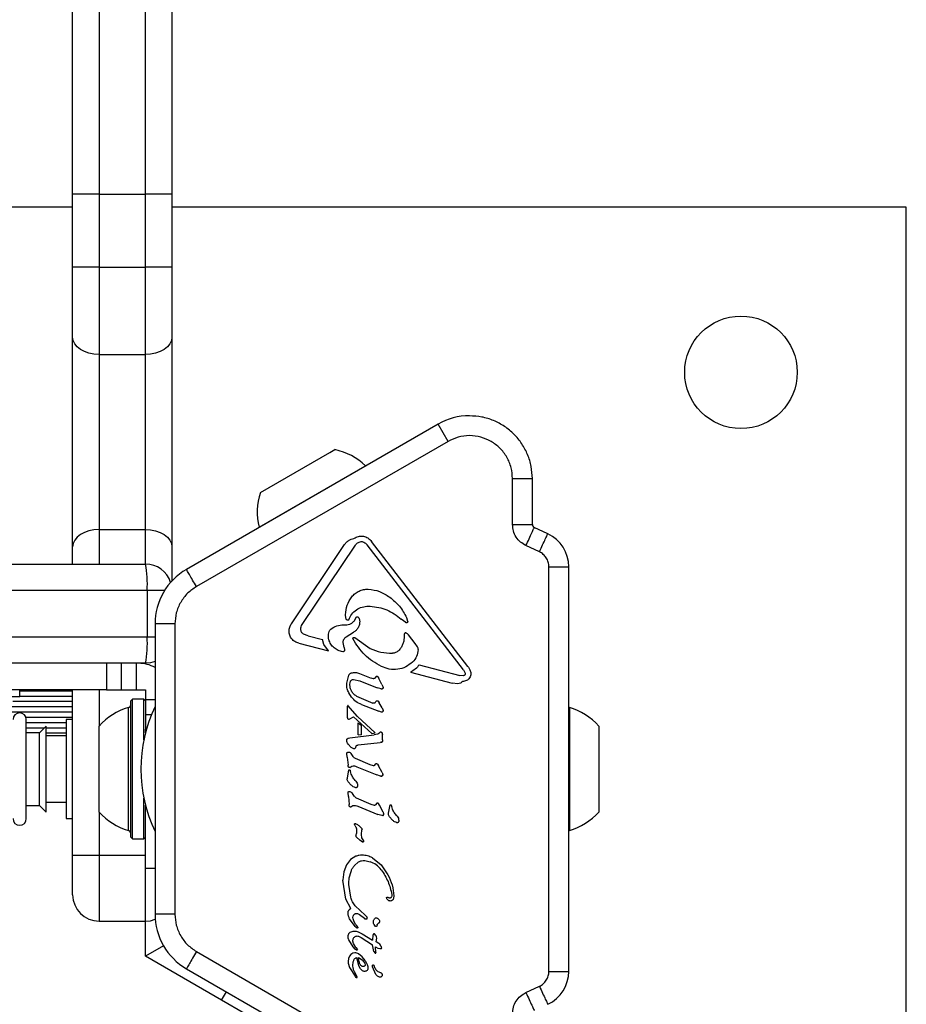
# Model space of a CAD drawing. Units: millimetres. Extents: x -4975 to 5105, y -4129 to 3936.
# Drawn here: x 3277 to 3411, y 586 to 735 of the extents above; entities that cross this region are included whole.
import ezdxf

# ---------------------------------------------------------------- set-up
doc = ezdxf.new("R2010")
doc.units = ezdxf.units.MM
doc.header["$LTSCALE"] = 1000
doc.layers.add('1 EQUIPMENT', color=7, linetype='Continuous', lineweight=18)

# ---------------------------------------------------------------- blocks, each defined once
blk = doc.blocks.new('EQ 18-3001 BLOCK')
at = {"layer": '1 EQUIPMENT', "color": 7, "linetype": 'Continuous', "lineweight": 25}
for p, q in [((3289.35, 1798.29), (3289.35, 708.67)), ((3296.35, 708.67), (3296.35, 1798.29)), ((3285.35, 708.67), (3285.35, 1794.3)), ((3300.34, 1794.3), (3300.34, 708.67)), ((3285.35, 697.67), (3285.35, 708.67)), ((3289.35, 708.67), (3285.35, 708.67)), ((3289.35, 708.67), (3289.35, 697.67)), ((3289.35, 708.67), (3296.35, 708.67)), ((3296.35, 697.67), (3296.35, 708.67)), ((3300.34, 708.67), (3296.35, 708.67)), ((3300.34, 708.67), (3300.34, 697.67)), ((3285.35, 706.75), (3241.39, 706.75)), ((3411.31, 706.75), (3300.34, 706.75)), ((3411.31, 536.82), (3411.31, 706.75)), ((3289.35, 697.67), (3285.35, 697.67)), ((3285.35, 687.09), (3285.35, 697.67)), ((3289.35, 697.67), (3296.35, 697.67)), ((3289.35, 697.67), (3289.35, 684.45)), ((3296.35, 684.45), (3296.35, 697.67)), ((3300.34, 697.67), (3296.35, 697.67)), ((3300.34, 697.67), (3300.34, 687.09)), ((3285.35, 655.36), (3285.35, 687.09)), ((3300.34, 687.09), (3300.34, 655.36)), ((3289.35, 684.45), (3296.35, 684.45)), ((3289.35, 684.45), (3289.35, 658)), ((3296.35, 658), (3296.35, 684.45)), ((3340.57, 673.91), (3302.56, 651.96)), ((3342.07, 671.31), (3340.57, 673.91)), ((3342.07, 671.31), (3304.06, 649.36)), ((3324.23, 669.64), (3324.98, 670.08)), ((3313.73, 663.58), (3324.23, 669.64)), ((3313.52, 658.34), (3328.55, 667.01)), ((3328.55, 667.01), (3329.63, 667.63)), ((3329.66, 667.61), (3329.63, 667.63)), ((3351.82, 658.75), (3351.82, 665.69)), ((3354.82, 658.75), (3354.82, 665.69)), ((3289.35, 658), (3296.35, 658)), ((3289.35, 658), (3289.35, 652.77)), ((3296.35, 652.77), (3296.35, 658)), ((3313.52, 658.34), (3313.53, 658.3)), ((3357.14, 657.35), (3355.11, 658.29)), ((3285.35, 652.77), (3285.35, 655.36)), ((3300.34, 655.36), (3300.34, 650.2)), ((3318.42, 643.76), (3326.45, 655.74)), ((3320.04, 643.65), (3328.07, 655.63)), ((3328.41, 655.98), (3328.8, 656.15)), ((3344.4, 636.78), (3329.84, 655.69)), ((3345.07, 637.3), (3330.51, 656.21)), ((3355.87, 654.63), (3353.84, 655.58)), ((3252.1, 652.77), (3296.35, 652.77)), ((3357.32, 591.21), (3357.32, 652.36)), ((3360.32, 591.21), (3360.32, 652.36)), ((3296.6, 648.78), (3255.19, 648.78)), ((3296.6, 648.78), (3296.6, 641.78)), ((3299.26, 648.78), (3296.6, 648.78)), ((3330.04, 646.42), (3330.3, 646.41)), ((3326.59, 645.02), (3326.59, 645.12)), ((3326.67, 644.47), (3326.59, 645.02)), ((3327.95, 644.23), (3328.17, 644.69)), ((3335.81, 644.69), (3335.97, 644.13)), ((3297.81, 643.74), (3297.81, 599.84)), ((3300.81, 643.74), (3300.81, 599.84)), ((3326.97, 644.28), (3326.97, 644.28)), ((3326.98, 644.28), (3326.97, 644.28)), ((3328.73, 644.14), (3328.73, 644.12)), ((3335.69, 643.92), (3335.01, 644.45)), ((3335.97, 644.13), (3335.98, 644.07)), ((3255.19, 641.78), (3296.6, 641.78)), ((3296.6, 641.78), (3297.81, 641.78)), ((3319.82, 642.86), (3319.82, 642.93)), ((3320.92, 641.94), (3320.23, 642.2)), ((3320.92, 641.94), (3323.12, 641.36)), ((3326.67, 641.77), (3327.78, 642.46)), ((3327.98, 641.66), (3330.3, 640.03)), ((3335.47, 642.19), (3335.44, 641.68)), ((3337.1, 640.77), (3336.1, 642.06)), ((3319.53, 640.82), (3324.02, 639.65)), ((3323.32, 640.62), (3323.12, 641.36)), ((3324.02, 639.65), (3323.32, 640.62)), ((3326.24, 640.93), (3326.24, 640.99)), ((3326.36, 640.15), (3326.24, 640.93)), ((3326.36, 640.15), (3326.43, 639.81)), ((3337.47, 640.24), (3337.1, 640.77)), ((3326.43, 639.81), (3326.43, 639.77)), ((3337.56, 639.84), (3337.57, 639.89)), ((3296.35, 637.78), (3252.1, 637.78)), ((3290.48, 637.78), (3290.48, 633.78)), ((3292.71, 637.78), (3292.71, 633.78)), ((3294.95, 637.78), (3294.95, 633.78)), ((3296.35, 637.68), (3296.35, 637.78)), ((3337.72, 637.54), (3343.84, 635.94)), ((3326.76, 634.76), (3327.08, 635.99)), ((3328.71, 636.24), (3330.45, 635.54)), ((3330.82, 635.45), (3330.45, 635.54)), ((3331.23, 635.77), (3331.02, 635.52)), ((3331.47, 635.72), (3331.62, 635.48)), ((3336.4, 636.41), (3342.71, 634.75)), ((3344.42, 635.9), (3343.84, 635.94)), ((3344.4, 636.78), (3344.66, 636.26)), ((3344.66, 636.26), (3344.67, 636.19)), ((3345.5, 636.4), (3345.51, 636.21)), ((3326.76, 634.59), (3326.76, 634.76)), ((3327.25, 634.52), (3327.3, 634.94)), ((3327.79, 635.34), (3328.76, 635.15)), ((3328.76, 635.15), (3331.38, 634.08)), ((3331.95, 633.9), (3331.38, 634.08)), ((3332.08, 634.59), (3331.62, 635.48)), ((3332.08, 634.59), (3332.24, 634.27)), ((3332.24, 634.27), (3332.26, 634.13)), ((3343.56, 634.68), (3342.71, 634.75)), ((3290.48, 633.78), (3264.36, 633.78)), ((3277.35, 632.69), (3265.36, 632.69)), ((3277.35, 632.69), (3277.35, 633.78)), ((3277.35, 633.63), (3285.35, 633.63)), ((3277.35, 632.82), (3285.35, 632.82)), ((3285.35, 608.79), (3285.35, 633.78)), ((3289.35, 633.78), (3289.35, 628.28)), ((3290.48, 633.78), (3292.71, 633.78)), ((3292.71, 633.78), (3294.95, 633.78)), ((3294.95, 633.78), (3296.35, 633.78)), ((3296.35, 633.78), (3296.35, 632.28)), ((3327.51, 632.64), (3327.09, 633.33)), ((3328.26, 632.82), (3330.71, 631.77)), ((3274.77, 631.22), (3285.35, 631.22)), ((3276.3, 632.03), (3285.35, 632.03)), ((3293.79, 612.49), (3293.79, 631.08)), ((3294.4, 632.36), (3294.15, 632.11)), ((3294.15, 611.47), (3294.15, 632.11)), ((3296.1, 632.36), (3294.4, 632.36)), ((3294.4, 611.22), (3294.4, 632.36)), ((3296.35, 632.11), (3296.1, 632.36)), ((3296.1, 626.19), (3296.1, 632.36)), ((3296.35, 632.28), (3296.35, 630.05)), ((3296.35, 632.28), (3297.81, 632.28)), ((3326.85, 631.23), (3326.85, 629.63)), ((3326.85, 631.23), (3326.85, 631.23)), ((3327.31, 631.01), (3327, 631.36)), ((3327, 631.36), (3327, 631.36)), ((3329, 631.57), (3331.6, 630.52)), ((3331.04, 631.82), (3331.17, 631.99)), ((3331.52, 632.04), (3331.67, 631.82)), ((3332.1, 631.06), (3331.67, 631.82)), ((3360.41, 631.08), (3360.41, 616.62)), ((3272.91, 630.43), (3285.35, 630.43)), ((3278.29, 629.62), (3285.35, 629.62)), ((3296.35, 630.05), (3296.35, 627.81)), ((3296.35, 630.05), (3297.27, 630.05)), ((3326.85, 629.63), (3326.85, 629.63)), ((3326.85, 629.63), (3326.88, 629.47)), ((3327.24, 629.37), (3327.81, 629.68)), ((3328.38, 629.75), (3327.31, 631.01)), ((3327.81, 629.68), (3330.57, 627.18)), ((3328.38, 629.75), (3331.08, 627.27)), ((3332.01, 630.4), (3331.6, 630.52)), ((3332.1, 631.06), (3332.24, 630.77)), ((3332.26, 630.64), (3332.23, 630.49)), ((3332.24, 630.77), (3332.26, 630.64)), ((3278.35, 626.17), (3278.35, 629.28)), ((3278.35, 628.83), (3284.35, 628.83)), ((3281.35, 628.28), (3280.35, 627.28)), ((3281.35, 625.58), (3281.35, 628.28)), ((3285.35, 629.28), (3284.35, 629.28)), ((3284.35, 629.28), (3284.35, 621.79)), ((3289.35, 615.29), (3289.35, 628.28)), ((3326.88, 629.47), (3326.88, 629.47)), ((3326.95, 629.37), (3327.07, 629.33)), ((3327.12, 629.33), (3327.24, 629.37)), ((3328.51, 626.97), (3328.51, 628.76)), ((3328.51, 628.76), (3328.98, 628.36)), ((3328.98, 626.98), (3328.98, 628.36)), ((3364.85, 628.28), (3364.85, 618.18)), ((3278.35, 628.02), (3281.09, 628.02)), ((3280.35, 627.28), (3278.35, 627.28)), ((3280.35, 625), (3280.35, 627.28)), ((3281.35, 628.02), (3284.35, 628.02)), ((3281.35, 627.24), (3284.35, 627.24)), ((3284.35, 626.79), (3281.35, 626.79)), ((3296.35, 627.26), (3296.35, 627.81)), ((3296.35, 627.81), (3296.5, 627.81)), ((3327.23, 626.52), (3330.91, 626.94)), ((3328.51, 626.97), (3328.98, 626.99)), ((3330.57, 627.18), (3331.08, 627.27)), ((3331.45, 627.06), (3330.91, 626.94)), ((3331.62, 627.15), (3331.45, 627.06)), ((3331.77, 627.31), (3331.62, 627.15)), ((3332.13, 627.23), (3332.17, 627.03)), ((3332.17, 626.2), (3332.17, 627.03)), ((3278.35, 614.29), (3278.35, 626.17)), ((3281.35, 615.29), (3281.35, 625.58)), ((3326.76, 626.07), (3326.76, 626.12)), ((3327.46, 625.05), (3326.97, 625.56)), ((3327.02, 626.46), (3327.23, 626.52)), ((3328.49, 625.43), (3331.84, 625.81)), ((3331.99, 625.83), (3331.84, 625.81)), ((3332.08, 625.87), (3331.99, 625.83)), ((3331.99, 625.83), (3331.99, 625.83)), ((3332.14, 625.92), (3332.14, 625.92)), ((3332.17, 626.14), (3332.16, 626)), ((3332.17, 626.2), (3332.17, 626.14)), ((3280.35, 616.29), (3280.35, 625)), ((3326.8, 624.15), (3326.8, 624.17)), ((3326.85, 623.58), (3326.8, 624.15)), ((3327.73, 623.67), (3327.42, 624.16)), ((3326.85, 623.58), (3326.97, 622.38)), ((3327, 622.16), (3326.97, 622.38)), ((3327.25, 622.03), (3327.54, 622.23)), ((3330.29, 622.41), (3328.1, 623.36)), ((3328.3, 622.14), (3331.33, 620.91)), ((3330.79, 622.27), (3330.29, 622.41)), ((3330.97, 622.35), (3331.17, 622.6)), ((3331.41, 622.55), (3331.57, 622.3)), ((3332.12, 621.25), (3331.57, 622.3)), ((3284.35, 621.79), (3284.35, 614.29)), ((3326.87, 620.42), (3327.04, 621.37)), ((3327.04, 621.37), (3327.09, 621.66)), ((3327.27, 621.63), (3327.31, 621.54)), ((3327.31, 621.54), (3327.35, 621.41)), ((3327.46, 621), (3327.35, 621.41)), ((3331.89, 620.72), (3331.33, 620.91)), ((3332.21, 620.95), (3332.21, 620.91)), ((3326.85, 620.27), (3326.87, 620.42)), ((3327.44, 619.36), (3326.99, 619.88)), ((3328.4, 619.31), (3328.4, 619.26)), ((3326.96, 618.18), (3326.96, 618.21)), ((3327.01, 617.62), (3326.96, 618.18)), ((3327.89, 617.71), (3327.57, 618.19)), ((3364.85, 618.18), (3364.85, 615.29)), ((3278.35, 616.29), (3280.35, 616.29)), ((3280.35, 616.29), (3281.35, 615.29)), ((3281.35, 616.79), (3284.35, 616.79)), ((3296.1, 611.22), (3296.1, 617.38)), ((3296.35, 606.79), (3296.35, 616.31)), ((3327.01, 617.62), (3327.12, 616.41)), ((3327.15, 616.19), (3327.12, 616.41)), ((3327.41, 616.07), (3327.7, 616.27)), ((3330.44, 616.44), (3328.26, 617.4)), ((3330.95, 616.3), (3330.44, 616.44)), ((3331.32, 616.64), (3331.13, 616.38)), ((3331.72, 616.34), (3331.57, 616.58)), ((3332.28, 615.28), (3331.72, 616.34)), ((3333.1, 615.12), (3333.32, 616.37)), ((3333.5, 616.34), (3333.54, 616.25)), ((3333.54, 616.25), (3333.58, 616.11)), ((3360.41, 616.62), (3360.41, 612.49)), ((3289.35, 615.29), (3289.35, 608.79)), ((3328.45, 616.17), (3331.48, 614.94)), ((3332.05, 614.76), (3331.48, 614.94)), ((3332.37, 614.95), (3332.36, 614.98)), ((3333.08, 614.97), (3333.1, 615.12)), ((3333.69, 615.71), (3333.58, 616.11)), ((3284.35, 614.29), (3285.35, 614.29)), ((3327.95, 613.47), (3327.95, 613.46)), ((3327.98, 613.33), (3327.95, 613.46)), ((3328.05, 613.19), (3327.98, 613.33)), ((3333.67, 614.07), (3333.22, 614.58)), ((3334.63, 614.01), (3334.64, 613.97)), ((3328.05, 613.19), (3328.15, 613.03)), ((3328.16, 611.72), (3328.17, 611.8)), ((3328.17, 611.8), (3328.22, 612.05)), ((3328.26, 612.48), (3328.22, 612.05)), ((3328.25, 612.7), (3328.26, 612.48)), ((3329, 611.92), (3329.06, 612.6)), ((3329.01, 611.75), (3329, 611.92)), ((3329.01, 611.74), (3329.01, 611.75)), ((3329.08, 612.68), (3329.06, 612.6)), ((3294.15, 611.47), (3294.4, 611.22)), ((3294.4, 611.22), (3296.1, 611.22)), ((3296.1, 611.22), (3296.35, 611.47)), ((3328.73, 611.03), (3328.25, 611.47)), ((3329.15, 610.76), (3328.73, 611.03)), ((3329.23, 611.08), (3329.29, 610.95)), ((3285.35, 608.79), (3289.35, 608.79)), ((3285.35, 602.8), (3285.35, 608.79)), ((3289.35, 608.79), (3289.35, 598.8)), ((3289.35, 608.79), (3296.35, 608.79)), ((3326.73, 607.3), (3326.32, 606.24)), ((3327.36, 608.1), (3326.73, 607.3)), ((3328.15, 608.6), (3327.36, 608.1)), ((3327.89, 607.16), (3328.57, 607.74)), ((3329.49, 607.96), (3330.3, 607.79)), ((3330.65, 608.37), (3331.98, 607.3)), ((3331.98, 607.3), (3333, 605.82)), ((3296.35, 606.79), (3297.81, 606.79)), ((3296.35, 598.8), (3296.35, 606.79)), ((3326.32, 606.24), (3326.17, 605.06)), ((3327.15, 605.34), (3327.42, 606.32)), ((3326.17, 605.06), (3326.17, 604.97)), ((3326.63, 602.11), (3326.17, 604.97)), ((3327.06, 604.55), (3327.15, 605.34)), ((3327.07, 604.32), (3327.06, 604.55)), ((3327.37, 602.42), (3327.07, 604.32)), ((3333.58, 602.81), (3333.58, 602.72)), ((3327.38, 600.69), (3326.63, 602.11)), ((3332.85, 602.19), (3332.8, 602.35)), ((3333.87, 602.61), (3333.87, 602.57)), ((3326.96, 600), (3326.96, 600.02)), ((3329.53, 599.69), (3328.05, 601.13)), ((3328.7, 599.82), (3329.43, 599.25)), ((3289.35, 598.8), (3296.35, 598.8)), ((3296.35, 593.49), (3296.35, 598.8)), ((3328.04, 598), (3327.2, 599.17)), ((3327.7, 599.33), (3327.73, 599.56)), ((3327.72, 599.13), (3327.7, 599.33)), ((3327.87, 598.72), (3327.72, 599.13)), ((3328.16, 598.26), (3327.87, 598.72)), ((3329.57, 599.12), (3329.43, 599.25)), ((3329.53, 599.69), (3329.74, 599.51)), ((3329.83, 599.28), (3329.82, 599.18)), ((3329.83, 599.32), (3329.83, 599.28)), ((3331.73, 598.9), (3331.74, 598.8)), ((3328.2, 597.83), (3328.04, 598)), ((3328.16, 598.26), (3328.35, 598.01)), ((3328.45, 597.88), (3328.35, 598.01)), ((3328.35, 598.01), (3328.35, 598.01)), ((3328.5, 597.2), (3329.08, 596.9)), ((3329.08, 596.9), (3330.65, 595.94)), ((3331.13, 598.01), (3330.91, 598.27)), ((3331.35, 598.23), (3331.29, 598.05)), ((3326.98, 596.45), (3327, 596.67)), ((3327.72, 594.92), (3327.08, 595.97)), ((3327.7, 595.77), (3327.7, 595.81)), ((3327.77, 595.44), (3327.7, 595.77)), ((3328.14, 594.84), (3327.77, 595.44)), ((3328.56, 596.52), (3328.97, 596.32)), ((3328.97, 596.32), (3330.65, 595.22)), ((3330.7, 596.64), (3330.65, 596.04)), ((3330.65, 596.04), (3330.65, 595.94)), ((3330.76, 596.78), (3330.7, 596.64)), ((3330.76, 596.79), (3330.76, 596.78)), ((3331.2, 595.66), (3331.32, 596.25)), ((3331.6, 595.44), (3331.2, 595.66)), ((3331.76, 595.32), (3331.6, 595.44)), ((3299.09, 595.07), (3296.35, 593.49)), ((3304.06, 594.21), (3342.07, 572.26)), ((3327.69, 593.95), (3327.4, 593.78)), ((3328.01, 594.01), (3327.69, 593.95)), ((3328.05, 594.54), (3327.72, 594.92)), ((3328.25, 594.39), (3328.05, 594.54)), ((3328.14, 594.84), (3328.37, 594.5)), ((3330.87, 594.23), (3330.65, 595.22)), ((3330.87, 594.23), (3331.05, 593.96)), ((3331.12, 594.91), (3331.47, 594.73)), ((3331.17, 594.05), (3331.12, 594.91)), ((3331.17, 594.05), (3331.17, 594.05)), ((3331.47, 594.73), (3331.75, 594.65)), ((3331.75, 594.65), (3331.94, 594.64)), ((3331.88, 595.15), (3331.76, 595.32)), ((3331.97, 594.98), (3331.88, 595.15)), ((3332.03, 594.82), (3331.97, 594.98)), ((3332.02, 594.66), (3332.02, 594.66)), ((3332.05, 594.71), (3332.03, 594.82)), ((3332.03, 594.82), (3332.03, 594.82)), ((3332.05, 594.71), (3332.05, 594.71)), ((3307.87, 586.84), (3296.35, 593.49)), ((3327.02, 593.15), (3326.96, 592.72)), ((3326.96, 592.72), (3326.96, 592.69)), ((3326.96, 592.69), (3326.98, 592.43)), ((3326.98, 592.43), (3327.19, 591.78)), ((3327.17, 593.51), (3327.02, 593.15)), ((3327.4, 593.78), (3327.17, 593.51)), ((3328.6, 592.04), (3328.31, 593.3)), ((3328.53, 593.3), (3329.09, 592.97)), ((3329.1, 593.42), (3328.56, 593.84)), ((3329.09, 592.97), (3329.32, 592.72)), ((3329.55, 592.85), (3329.1, 593.42)), ((3329.32, 592.72), (3329.48, 592.44)), ((3329.48, 592.44), (3329.54, 592.14)), ((3329.55, 592.85), (3329.86, 592.23)), ((3302.56, 591.61), (3340.57, 569.66)), ((3327.19, 591.78), (3328.03, 590.46)), ((3328.13, 590.76), (3327.93, 591.15)), ((3328.83, 591.59), (3328.6, 592.04)), ((3329.14, 591.3), (3328.83, 591.59)), ((3329.98, 591.69), (3329.98, 591.67)), ((3330.68, 591.88), (3330.65, 592.08)), ((3331.18, 590.75), (3330.68, 591.88)), ((3330.85, 592.14), (3330.92, 592.02)), ((3331.08, 591.65), (3330.92, 592.02)), ((3328.03, 590.46), (3328.11, 590.35)), ((3328.36, 590.34), (3328.13, 590.76)), ((3328.21, 590.28), (3328.21, 590.28)), ((3328.29, 590.27), (3328.34, 590.29)), ((3328.29, 590.27), (3328.29, 590.27)), ((3328.36, 590.33), (3328.36, 590.34)), ((3307.87, 586.84), (3308.61, 588.12)), ((3353.84, 588), (3355.87, 588.95)), ((3324.32, 577.34), (3307.87, 586.84))]:
    blk.add_line(p, q, dxfattribs=at)
at = {"layer": '1 EQUIPMENT', "color": 7, "linetype": 'Continuous', "lineweight": 25, "flags": 128}
for points in [[(3289.35, 684.45), (3288.57, 684.5), (3287.82, 684.65), (3287.13, 684.89), (3286.52, 685.22), (3286.02, 685.62), (3285.66, 686.08), (3285.43, 686.58), (3285.35, 687.09)], [(3300.34, 687.09), (3300.27, 686.58), (3300.04, 686.08), (3299.67, 685.62), (3299.17, 685.22), (3298.57, 684.89), (3297.88, 684.65), (3297.13, 684.5), (3296.35, 684.45)], [(3289.35, 658), (3288.57, 657.95), (3287.82, 657.8), (3287.13, 657.55), (3286.52, 657.23), (3286.02, 656.83), (3285.66, 656.37), (3285.43, 655.87), (3285.35, 655.36)], [(3296.35, 658), (3297.13, 657.95), (3297.88, 657.8), (3298.57, 657.55), (3299.17, 657.23), (3299.67, 656.83), (3300.04, 656.37), (3300.27, 655.87), (3300.34, 655.36)], [(3297.81, 638.06), (3297.13, 637.86), (3296.35, 637.78)], [(3326.99, 631.37), (3326.99, 631.36), (3327, 631.36)], [(3360.41, 631.08), (3360.34, 631.11), (3360.32, 631.12)], [(3332.14, 625.93), (3332.14, 625.93), (3332.14, 625.92)], [(3360.32, 612.45), (3360.34, 612.46), (3360.41, 612.49)], [(3296.35, 598.8), (3297.13, 598.87), (3297.84, 599.09)], [(3331.08, 593.95), (3331.07, 593.95), (3331.05, 593.96)], [(3331.17, 594.05), (3331.17, 594.02), (3331.17, 594.01)]]:
    blk.add_lwpolyline(points, dxfattribs=at)
at = {"layer": '1 EQUIPMENT', "color": 7, "linetype": 'Continuous', "lineweight": 25}
blk.add_circle((3386.33, 681.76), 8.5, dxfattribs=at)
for centre, radius, start, end in [((3345.32, 665.69), 9.5, 90, 120), ((3322.95, 660.59), 9.7, 46.5323, 77.9373), ((3322.95, 660.59), 9.7, 162.0627, 193.4677), ((3355.32, 658.75), 0.5, 180, 245), ((3354.82, 652.36), 5.5, 0, 65), ((3280.8, 649.77), 15.84, 356.3964, 10.9291), ((3296.35, 648.78), 4, 17.6393, 90), ((3307.3, 643.74), 9.5, 120, 180), ((3326.95, 644.4), 0.119, 321.017, 342.3447), ((3280.8, 640.78), 15.84, 349.0709, 3.6036), ((3295.35, 632.78), 5, 60.4873, 90), ((3296.55, 621.79), 9.7, 106.5323, 137.9373), ((3293.65, 631.56), 0.5, 286.5323, 0), ((3317.42, 621.79), 21.77, 154.249, 205.751), ((3327.12, 631.23), 0.264, 158.6099, 180.2867), ((3326.97, 631.25), 0.132, 120.0335, 141.0371), ((3357.65, 621.79), 9.7, 42.0585, 73.4712), ((3277.35, 629.28), 1, 0, 180), ((3327.38, 629.63), 0.525, 180.0307, 197.7818), ((3327.15, 629.69), 0.368, 238.3835, 257.8685), ((3327.09, 629.44), 0.117, 263.4287, 284.3918), ((3331.63, 627.03), 0.543, 359.9927, 21.1883), ((3327.14, 626.09), 0.39, 111.6047, 133.2278), ((3331.9, 626.22), 0.395, 282.3122, 297.088), ((3326.76, 621.35), 0.577, 19.3824, 29.5801), ((3331.99, 621.08), 0.372, 262.1113, 282.8709), ((3332, 620.91), 0.215, 325.741, 344.848), ((3332, 620.91), 0.215, 349.4882, 9.0945), ((3332.99, 616.06), 0.577, 19.3822, 29.5803), ((3296.55, 621.79), 9.7, 222.0627, 253.4677), ((3332.15, 614.95), 0.215, 349.4881, 9.0945), ((3357.65, 621.79), 9.7, 286.5288, 317.9415), ((3277.35, 614.29), 1, 180, 0), ((3329.07, 613.65), 1.14, 189.4513, 196.6985), ((3293.65, 612.01), 0.5, 0, 73.4677), ((3328.35, 610.56), 1.02, 22.7205, 30.8049), ((3329.1, 610.85), 0.219, 5.3644, 26.3362), ((3289.35, 602.8), 4, 180, 270), ((3307.3, 599.84), 9.5, 180, 240), ((3330.91, 596.69), 0.178, 122.3796, 147.9557), ((3330.91, 596.69), 0.178, 83.6946, 101.4774), ((3330.91, 596.73), 0.143, 61.1088, 83.609), ((3331.93, 594.83), 0.187, 275.5376, 296.8538), ((3328.55, 593.66), 3.67, 18.3973, 20.9883), ((3331.99, 594.71), 0.0574, 338.6362, 1.1421), ((3330.49, 591.85), 0.46, 22.7689, 39.3611), ((3354.82, 591.21), 5.5, 295, 0), ((3328.3, 590.52), 0.25, 229.0598, 249.7446), ((3328.28, 590.41), 0.134, 276.7837, 298.851)]:
    blk.add_arc(centre, radius, start, end, dxfattribs=at)
for points in [[(3354.82, 665.69), (3354.78, 666.31), (3354.71, 667.55), (3354.15, 669.34), (3353.27, 671), (3352.08, 672.44), (3350.63, 673.63), (3348.98, 674.51), (3347.19, 675.08), (3345.94, 675.15), (3345.32, 675.18)], [(3351.82, 665.69), (3352.21, 665.69), (3353, 665.69), (3353.99, 665.69), (3354.68, 665.69), (3354.77, 665.69), (3354.82, 665.69)], [(3351.82, 658.75), (3352.21, 658.75), (3353, 658.75), (3353.99, 658.75), (3354.68, 658.75), (3354.77, 658.75), (3354.82, 658.75)], [(3353.84, 655.58), (3354, 655.93), (3354.34, 656.64), (3354.76, 657.54), (3355.05, 658.17), (3355.09, 658.25), (3355.11, 658.29)], [(3326.45, 655.74), (3326.54, 655.85), (3326.71, 656.08), (3327.06, 656.35), (3327.44, 656.54), (3327.72, 656.6), (3327.86, 656.63)], [(3327.86, 656.63), (3327.97, 656.7), (3328.18, 656.84), (3328.53, 656.97), (3328.91, 657.02), (3329.28, 657), (3329.65, 656.9), (3329.98, 656.73), (3330.28, 656.5), (3330.44, 656.31), (3330.51, 656.21)], [(3355.87, 654.63), (3356.04, 654.98), (3356.37, 655.7), (3356.79, 656.59), (3357.08, 657.22), (3357.12, 657.3), (3357.14, 657.35)], [(3328.07, 655.63), (3328.12, 655.7), (3328.21, 655.83), (3328.34, 655.93), (3328.41, 655.98)], [(3328.8, 656.15), (3328.9, 656.16), (3329.09, 656.19), (3329.27, 656.12), (3329.36, 656.08)], [(3329.36, 656.08), (3329.45, 656.03), (3329.64, 655.93), (3329.77, 655.77), (3329.84, 655.69)], [(3304.06, 649.36), (3303.86, 649.7), (3303.47, 650.38), (3302.97, 651.24), (3302.62, 651.84), (3302.58, 651.92), (3302.56, 651.96)], [(3357.32, 652.36), (3357.71, 652.36), (3358.5, 652.36), (3359.49, 652.36), (3360.18, 652.36), (3360.27, 652.36), (3360.32, 652.36)], [(3327.53, 647.82), (3327.69, 648), (3328.01, 648.34), (3328.63, 648.71), (3329.31, 648.95), (3329.78, 648.98), (3330.02, 648.99)], [(3330.02, 648.99), (3330.61, 648.91), (3331.78, 648.75), (3332.78, 648.09), (3333.27, 647.76)], [(3326.59, 645.12), (3326.63, 645.61), (3326.72, 646.59), (3327.26, 647.41), (3327.53, 647.82)], [(3333.27, 647.76), (3333.79, 647.33), (3334.83, 646.47), (3335.48, 645.28), (3335.81, 644.69)], [(3327.07, 644.36), (3327.2, 644.65), (3327.48, 645.24), (3328.2, 645.9), (3329.08, 646.34), (3329.72, 646.39), (3330.04, 646.42)], [(3330.3, 646.41), (3331.17, 646.29), (3332.91, 646.05), (3334.31, 644.99), (3335.01, 644.45)], [(3326.97, 644.28), (3326.94, 644.28), (3326.87, 644.28), (3326.78, 644.32), (3326.71, 644.38), (3326.68, 644.44), (3326.67, 644.47)], [(3328.17, 644.69), (3328.18, 644.7), (3328.19, 644.72), (3328.22, 644.75), (3328.25, 644.78), (3328.28, 644.8), (3328.32, 644.81), (3328.36, 644.81), (3328.4, 644.8), (3328.42, 644.79), (3328.43, 644.78)], [(3328.43, 644.78), (3328.47, 644.76), (3328.53, 644.72), (3328.57, 644.66), (3328.59, 644.63)], [(3328.59, 644.63), (3328.63, 644.55), (3328.71, 644.4), (3328.72, 644.22), (3328.73, 644.14)], [(3300.81, 643.74), (3300.41, 643.74), (3299.63, 643.74), (3298.64, 643.74), (3297.94, 643.74), (3297.85, 643.74), (3297.81, 643.74)], [(3318.05, 642.64), (3318.07, 642.84), (3318.1, 643.24), (3318.31, 643.59), (3318.42, 643.76)], [(3319.82, 642.93), (3319.83, 643.06), (3319.85, 643.32), (3319.98, 643.54), (3320.04, 643.65)], [(3324.35, 642.95), (3324.65, 643.15), (3325.25, 643.53), (3325.96, 643.57), (3326.32, 643.59)], [(3328.73, 644.12), (3328.72, 643.95), (3328.7, 643.62), (3328.5, 643.14), (3328.2, 642.73), (3327.92, 642.55), (3327.78, 642.46)], [(3335.98, 644.07), (3335.98, 644.05), (3335.97, 644.02), (3335.95, 643.97), (3335.92, 643.93), (3335.88, 643.91), (3335.84, 643.89), (3335.79, 643.88), (3335.74, 643.89), (3335.71, 643.91), (3335.69, 643.92)], [(3319.53, 640.82), (3319.33, 640.88), (3318.92, 641.01), (3318.44, 641.45), (3318.11, 642), (3318.07, 642.43), (3318.05, 642.64)], [(3320.23, 642.2), (3320.18, 642.24), (3320.06, 642.31), (3319.94, 642.48), (3319.85, 642.66), (3319.83, 642.8), (3319.82, 642.86)], [(3324.05, 641.34), (3324.03, 641.48), (3323.97, 641.76), (3324, 642.18), (3324.12, 642.59), (3324.27, 642.83), (3324.35, 642.95)], [(3326.24, 640.99), (3326.24, 641.06), (3326.25, 641.22), (3326.35, 641.44), (3326.48, 641.63), (3326.61, 641.72), (3326.67, 641.77)], [(3327.69, 641.5), (3327.69, 641.52), (3327.69, 641.55), (3327.71, 641.6), (3327.74, 641.64), (3327.78, 641.67), (3327.83, 641.69), (3327.89, 641.7), (3327.94, 641.69), (3327.97, 641.67), (3327.98, 641.66)], [(3332, 637.3), (3331.11, 637.82), (3329.31, 638.86), (3328.23, 640.62), (3327.69, 641.5)], [(3335.44, 641.68), (3335.43, 641.49), (3335.4, 641.12), (3335.23, 640.59), (3334.97, 640.09), (3334.72, 639.82), (3334.59, 639.68)], [(3335.77, 642.35), (3335.75, 642.36), (3335.72, 642.37), (3335.67, 642.37), (3335.62, 642.37), (3335.57, 642.35), (3335.53, 642.32), (3335.5, 642.28), (3335.48, 642.24), (3335.47, 642.2), (3335.47, 642.19)], [(3336.1, 642.06), (3336.05, 642.12), (3335.96, 642.23), (3335.83, 642.31), (3335.77, 642.35)], [(3326.18, 639.53), (3325.94, 639.58), (3325.46, 639.68), (3324.83, 640.1), (3324.33, 640.65), (3324.15, 641.11), (3324.05, 641.34)], [(3337.57, 639.89), (3337.56, 639.95), (3337.55, 640.07), (3337.5, 640.18), (3337.47, 640.24)], [(3326.43, 639.77), (3326.43, 639.74), (3326.42, 639.67), (3326.36, 639.59), (3326.28, 639.53), (3326.22, 639.53), (3326.18, 639.53)], [(3334.59, 639.68), (3334.53, 639.62), (3334.4, 639.51), (3334.16, 639.39), (3333.91, 639.31), (3333.74, 639.3), (3333.66, 639.29)], [(3337.56, 639.84), (3337.51, 639.49), (3337.39, 638.79), (3336.95, 638.23), (3336.72, 637.95)], [(3336.72, 637.95), (3336.39, 637.69), (3335.72, 637.17), (3334.48, 636.82), (3333.18, 636.82), (3332.4, 637.14), (3332, 637.3)], [(3337.72, 637.54), (3337.54, 637.31), (3337.16, 636.86), (3336.65, 636.56), (3336.4, 636.41)], [(3345.07, 637.3), (3345.17, 637.17), (3345.37, 636.89), (3345.45, 636.57), (3345.5, 636.4)], [(3327.08, 635.99), (3327.1, 636.03), (3327.14, 636.1), (3327.24, 636.2), (3327.34, 636.27), (3327.43, 636.3), (3327.47, 636.32)], [(3327.47, 636.32), (3327.68, 636.36), (3328.1, 636.43), (3328.51, 636.31), (3328.71, 636.24)], [(3331.47, 635.72), (3331.45, 635.74), (3331.42, 635.76), (3331.36, 635.79), (3331.29, 635.79), (3331.25, 635.78), (3331.23, 635.77)], [(3345.32, 635.56), (3345.26, 635.49), (3345.13, 635.33), (3344.87, 635.16), (3344.58, 635.05), (3344.38, 635.04), (3344.28, 635.04)], [(3344.67, 636.19), (3344.67, 636.15), (3344.66, 636.09), (3344.6, 636), (3344.52, 635.93), (3344.45, 635.91), (3344.42, 635.9)], [(3345.51, 636.21), (3345.51, 636.09), (3345.49, 635.86), (3345.38, 635.66), (3345.32, 635.56)], [(3327.09, 633.33), (3326.99, 633.53), (3326.8, 633.93), (3326.77, 634.37), (3326.76, 634.59)], [(3327.47, 633.6), (3327.41, 633.74), (3327.28, 634.04), (3327.26, 634.36), (3327.25, 634.52)], [(3327.3, 634.94), (3327.31, 635), (3327.35, 635.11), (3327.47, 635.24), (3327.62, 635.32), (3327.73, 635.33), (3327.79, 635.34)], [(3331.02, 635.52), (3331.01, 635.51), (3330.98, 635.49), (3330.93, 635.47), (3330.87, 635.45), (3330.84, 635.45), (3330.82, 635.45)], [(3332.26, 634.13), (3332.26, 634.1), (3332.26, 634.05), (3332.24, 633.99), (3332.23, 633.97)], [(3344.28, 635.04), (3344.17, 634.94), (3343.97, 634.76), (3343.7, 634.71), (3343.56, 634.68)], [(3328.26, 632.82), (3328.09, 632.92), (3327.77, 633.11), (3327.57, 633.44), (3327.47, 633.6)], [(3329, 631.57), (3328.7, 631.69), (3328.12, 631.92), (3327.72, 632.4), (3327.51, 632.64)], [(3332.23, 633.97), (3332.21, 633.95), (3332.17, 633.91), (3332.1, 633.88), (3332.02, 633.88), (3331.97, 633.89), (3331.95, 633.9)], [(3326.94, 631.37), (3326.93, 631.37), (3326.9, 631.36), (3326.88, 631.34), (3326.87, 631.33)], [(3331.04, 631.82), (3331.02, 631.8), (3330.97, 631.77), (3330.88, 631.74), (3330.79, 631.74), (3330.74, 631.76), (3330.71, 631.77)], [(3331.17, 631.99), (3331.19, 632.02), (3331.22, 632.06), (3331.26, 632.09), (3331.28, 632.11)], [(3331.28, 632.11), (3331.3, 632.11), (3331.35, 632.12), (3331.41, 632.11), (3331.47, 632.09), (3331.5, 632.06), (3331.52, 632.04)], [(3332.23, 630.49), (3332.22, 630.47), (3332.19, 630.44), (3332.13, 630.4), (3332.07, 630.39), (3332.03, 630.39), (3332.01, 630.4)], [(3326.88, 629.47), (3326.89, 629.45), (3326.9, 629.41), (3326.94, 629.39), (3326.95, 629.37)], [(3327.07, 629.33), (3327.08, 629.33), (3327.09, 629.32), (3327.11, 629.33), (3327.12, 629.33)], [(3331.88, 627.4), (3331.87, 627.4), (3331.84, 627.39), (3331.81, 627.37), (3331.78, 627.34), (3331.77, 627.32), (3331.77, 627.31)], [(3331.88, 627.4), (3331.91, 627.4), (3331.96, 627.39), (3332.01, 627.36), (3332.04, 627.35)], [(3332.04, 627.35), (3332.06, 627.33), (3332.1, 627.3), (3332.12, 627.25), (3332.13, 627.23)], [(3326.76, 626.12), (3326.76, 626.14), (3326.76, 626.19), (3326.79, 626.26), (3326.82, 626.32), (3326.86, 626.36), (3326.87, 626.38)], [(3326.97, 625.56), (3326.92, 625.64), (3326.82, 625.8), (3326.78, 625.98), (3326.76, 626.07)], [(3326.87, 626.38), (3326.89, 626.4), (3326.94, 626.43), (3326.99, 626.45), (3327.02, 626.46)], [(3328.12, 625.11), (3328.11, 625.07), (3328.08, 624.99), (3328.03, 624.93), (3328, 624.9)], [(3328.12, 625.11), (3328.14, 625.15), (3328.17, 625.23), (3328.23, 625.3), (3328.26, 625.33)], [(3328.26, 625.33), (3328.29, 625.36), (3328.36, 625.41), (3328.44, 625.42), (3328.49, 625.43)], [(3332.14, 625.92), (3332.13, 625.91), (3332.12, 625.89), (3332.09, 625.87), (3332.08, 625.87)], [(3332.16, 626), (3332.16, 625.98), (3332.16, 625.95), (3332.15, 625.93), (3332.14, 625.92)], [(3326.8, 624.17), (3326.8, 624.19), (3326.8, 624.22), (3326.82, 624.26), (3326.85, 624.3), (3326.87, 624.32), (3326.88, 624.33)], [(3326.88, 624.33), (3326.9, 624.34), (3326.93, 624.35), (3326.98, 624.36), (3327.03, 624.36), (3327.06, 624.36), (3327.08, 624.35)], [(3327.08, 624.35), (3327.14, 624.33), (3327.27, 624.3), (3327.37, 624.2), (3327.42, 624.16)], [(3327.86, 624.85), (3327.79, 624.88), (3327.65, 624.92), (3327.53, 625.01), (3327.46, 625.05)], [(3328.1, 623.36), (3328.03, 623.4), (3327.89, 623.48), (3327.78, 623.61), (3327.73, 623.67)], [(3328, 624.9), (3327.99, 624.89), (3327.98, 624.87), (3327.94, 624.85), (3327.9, 624.85), (3327.88, 624.85), (3327.86, 624.85)], [(3327.08, 622.05), (3327.06, 622.06), (3327.02, 622.09), (3327.01, 622.14), (3327, 622.16)], [(3327.54, 622.23), (3327.67, 622.25), (3327.93, 622.29), (3328.18, 622.19), (3328.3, 622.14)], [(3330.97, 622.35), (3330.96, 622.33), (3330.94, 622.31), (3330.89, 622.28), (3330.84, 622.26), (3330.81, 622.27), (3330.79, 622.27)], [(3327.25, 622.03), (3327.24, 622.02), (3327.21, 622.01), (3327.16, 622.01), (3327.11, 622.02), (3327.09, 622.04), (3327.08, 622.05)], [(3327.09, 621.66), (3327.1, 621.67), (3327.11, 621.68), (3327.14, 621.69), (3327.16, 621.69), (3327.19, 621.69), (3327.21, 621.68), (3327.23, 621.67), (3327.25, 621.66), (3327.26, 621.64), (3327.27, 621.63)], [(3328.16, 619.96), (3328.01, 620.11), (3327.72, 620.42), (3327.55, 620.81), (3327.46, 621)], [(3332.07, 620.72), (3332.04, 620.72), (3331.98, 620.71), (3331.92, 620.72), (3331.89, 620.72)], [(3332.17, 620.79), (3332.17, 620.78), (3332.15, 620.77), (3332.13, 620.75), (3332.1, 620.73), (3332.08, 620.72), (3332.07, 620.72)], [(3332.12, 621.25), (3332.15, 621.2), (3332.19, 621.1), (3332.2, 621), (3332.21, 620.95)], [(3332.21, 620.91), (3332.21, 620.89), (3332.21, 620.85), (3332.18, 620.81), (3332.17, 620.79)], [(3326.99, 619.88), (3326.95, 619.94), (3326.86, 620.05), (3326.85, 620.19), (3326.85, 620.27)], [(3328.13, 618.97), (3328, 619.01), (3327.74, 619.09), (3327.54, 619.27), (3327.44, 619.36)], [(3328.16, 619.96), (3328.23, 619.86), (3328.37, 619.67), (3328.39, 619.43), (3328.4, 619.31)], [(3328.4, 619.26), (3328.4, 619.22), (3328.4, 619.14), (3328.35, 619.07), (3328.33, 619.03)], [(3326.96, 618.21), (3326.96, 618.22), (3326.96, 618.25), (3326.98, 618.3), (3327, 618.34), (3327.02, 618.36), (3327.04, 618.37)], [(3327.04, 618.37), (3327.05, 618.37), (3327.08, 618.39), (3327.13, 618.4), (3327.18, 618.4), (3327.22, 618.39), (3327.23, 618.39)], [(3327.23, 618.39), (3327.3, 618.37), (3327.42, 618.33), (3327.52, 618.24), (3327.57, 618.19)], [(3328.26, 617.4), (3328.19, 617.44), (3328.04, 617.52), (3327.94, 617.65), (3327.89, 617.71)], [(3328.33, 619.03), (3328.32, 619.02), (3328.29, 618.99), (3328.24, 618.97), (3328.18, 618.96), (3328.15, 618.96), (3328.13, 618.97)], [(3327.23, 616.08), (3327.21, 616.1), (3327.18, 616.13), (3327.16, 616.17), (3327.15, 616.19)], [(3327.7, 616.27), (3327.83, 616.29), (3328.09, 616.33), (3328.33, 616.22), (3328.45, 616.17)], [(3331.13, 616.38), (3331.12, 616.37), (3331.09, 616.34), (3331.05, 616.32), (3331, 616.3), (3330.96, 616.3), (3330.95, 616.3)], [(3331.57, 616.58), (3331.55, 616.6), (3331.52, 616.63), (3331.46, 616.65), (3331.39, 616.66), (3331.34, 616.64), (3331.32, 616.64)], [(3333.32, 616.37), (3333.33, 616.37), (3333.34, 616.38), (3333.37, 616.39), (3333.39, 616.4), (3333.42, 616.4), (3333.44, 616.39), (3333.46, 616.38), (3333.48, 616.36), (3333.49, 616.35), (3333.5, 616.34)], [(3327.41, 616.07), (3327.39, 616.06), (3327.37, 616.05), (3327.32, 616.05), (3327.27, 616.06), (3327.24, 616.07), (3327.23, 616.08)], [(3332.22, 614.76), (3332.19, 614.75), (3332.14, 614.74), (3332.08, 614.75), (3332.05, 614.76)], [(3332.22, 614.76), (3332.23, 614.76), (3332.25, 614.76), (3332.28, 614.78), (3332.31, 614.8), (3332.32, 614.82), (3332.33, 614.83)], [(3332.36, 614.98), (3332.36, 615.03), (3332.35, 615.14), (3332.3, 615.23), (3332.28, 615.28)], [(3332.33, 614.83), (3332.34, 614.85), (3332.36, 614.88), (3332.36, 614.93), (3332.37, 614.95)], [(3333.22, 614.58), (3333.18, 614.64), (3333.1, 614.76), (3333.08, 614.9), (3333.08, 614.97)], [(3334.39, 614.67), (3334.24, 614.82), (3333.95, 615.13), (3333.78, 615.52), (3333.69, 615.71)], [(3327.95, 613.46), (3327.95, 613.47), (3327.95, 613.48), (3327.95, 613.5), (3327.96, 613.51), (3327.97, 613.52), (3327.98, 613.53), (3328, 613.54), (3328.01, 613.55), (3328.02, 613.55), (3328.03, 613.55)], [(3328.03, 613.55), (3328.05, 613.54), (3328.09, 613.54), (3328.13, 613.52), (3328.15, 613.52)], [(3328.15, 613.52), (3328.31, 613.43), (3328.63, 613.26), (3328.88, 612.99), (3329.01, 612.86)], [(3334.36, 613.67), (3334.23, 613.72), (3333.97, 613.8), (3333.77, 613.98), (3333.67, 614.07)], [(3334.56, 613.74), (3334.55, 613.72), (3334.52, 613.7), (3334.47, 613.68), (3334.41, 613.67), (3334.38, 613.67), (3334.36, 613.67)], [(3334.39, 614.67), (3334.46, 614.57), (3334.6, 614.37), (3334.62, 614.13), (3334.63, 614.01)], [(3334.64, 613.97), (3334.63, 613.93), (3334.63, 613.84), (3334.58, 613.77), (3334.56, 613.74)], [(3328.15, 613.03), (3328.17, 612.97), (3328.23, 612.87), (3328.24, 612.76), (3328.25, 612.7)], [(3328.25, 611.47), (3328.22, 611.51), (3328.17, 611.59), (3328.17, 611.68), (3328.16, 611.72)], [(3329.01, 612.86), (3329.03, 612.83), (3329.07, 612.78), (3329.07, 612.71), (3329.08, 612.68)], [(3329.23, 611.08), (3329.16, 611.18), (3329.04, 611.38), (3329.02, 611.62), (3329.01, 611.74)], [(3329.31, 610.85), (3329.31, 610.84), (3329.31, 610.82), (3329.3, 610.8), (3329.28, 610.77), (3329.26, 610.76), (3329.24, 610.75), (3329.21, 610.74), (3329.18, 610.74), (3329.16, 610.75), (3329.15, 610.76)], [(3329.07, 608.78), (3328.91, 608.77), (3328.6, 608.76), (3328.3, 608.65), (3328.15, 608.6)], [(3330.65, 608.37), (3330.4, 608.48), (3329.9, 608.71), (3329.35, 608.76), (3329.07, 608.78)], [(3328.57, 607.74), (3328.72, 607.82), (3329.01, 607.96), (3329.33, 607.96), (3329.49, 607.96)], [(3327.42, 606.32), (3327.48, 606.47), (3327.59, 606.78), (3327.79, 607.03), (3327.89, 607.16)], [(3331.98, 606.57), (3332.36, 605.99), (3333.12, 604.83), (3333.42, 603.49), (3333.58, 602.81)], [(3333, 605.82), (3333.23, 605.31), (3333.71, 604.29), (3333.82, 603.17), (3333.87, 602.61)], [(3328.05, 601.13), (3327.9, 601.32), (3327.6, 601.72), (3327.45, 602.19), (3327.37, 602.42)], [(3332.8, 602.35), (3332.8, 602.36), (3332.8, 602.37), (3332.81, 602.39), (3332.82, 602.4), (3332.83, 602.42), (3332.85, 602.43), (3332.86, 602.44), (3332.88, 602.44), (3332.9, 602.44), (3332.9, 602.44)], [(3333.28, 601.85), (3333.23, 601.86), (3333.14, 601.88), (3333.02, 601.96), (3332.91, 602.06), (3332.87, 602.14), (3332.85, 602.19)], [(3332.9, 602.44), (3332.93, 602.43), (3332.98, 602.42), (3333.02, 602.39), (3333.04, 602.37)], [(3333.3, 602.29), (3333.26, 602.29), (3333.16, 602.3), (3333.08, 602.35), (3333.04, 602.37)], [(3333.53, 601.88), (3333.49, 601.87), (3333.41, 601.84), (3333.32, 601.84), (3333.28, 601.85)], [(3333.5, 602.41), (3333.49, 602.39), (3333.47, 602.36), (3333.42, 602.32), (3333.36, 602.3), (3333.32, 602.29), (3333.3, 602.29)], [(3333.58, 602.72), (3333.58, 602.66), (3333.57, 602.56), (3333.52, 602.46), (3333.5, 602.41)], [(3333.78, 602.14), (3333.77, 602.11), (3333.74, 602.05), (3333.68, 601.98), (3333.61, 601.92), (3333.56, 601.89), (3333.53, 601.88)], [(3333.87, 602.57), (3333.87, 602.5), (3333.86, 602.35), (3333.81, 602.21), (3333.78, 602.14)], [(3300.81, 599.84), (3300.41, 599.84), (3299.63, 599.84), (3298.64, 599.84), (3297.94, 599.84), (3297.85, 599.84), (3297.81, 599.84)], [(3326.96, 600.02), (3326.96, 600.08), (3326.97, 600.2), (3327.01, 600.31), (3327.03, 600.37)], [(3327.2, 599.17), (3327.14, 599.3), (3327.01, 599.56), (3326.98, 599.85), (3326.96, 600)], [(3327.03, 600.37), (3327.05, 600.41), (3327.09, 600.48), (3327.17, 600.57), (3327.26, 600.64), (3327.34, 600.68), (3327.38, 600.69)], [(3327.73, 599.56), (3327.75, 599.61), (3327.8, 599.73), (3327.89, 599.81), (3327.93, 599.85)], [(3327.93, 599.85), (3327.96, 599.87), (3328.01, 599.91), (3328.1, 599.95), (3328.2, 599.96), (3328.27, 599.96), (3328.3, 599.96)], [(3328.3, 599.96), (3328.37, 599.95), (3328.51, 599.92), (3328.64, 599.85), (3328.7, 599.82)], [(3329.73, 599.09), (3329.7, 599.08), (3329.65, 599.08), (3329.6, 599.11), (3329.57, 599.12)], [(3329.82, 599.18), (3329.82, 599.17), (3329.82, 599.15), (3329.79, 599.12), (3329.76, 599.09), (3329.74, 599.09), (3329.73, 599.09)], [(3329.74, 599.51), (3329.75, 599.5), (3329.78, 599.47), (3329.8, 599.42), (3329.82, 599.37), (3329.83, 599.33), (3329.83, 599.32)], [(3330.8, 598.68), (3330.8, 598.75), (3330.81, 598.89), (3330.87, 599.01), (3330.9, 599.07)], [(3330.91, 598.27), (3330.88, 598.33), (3330.81, 598.46), (3330.8, 598.61), (3330.8, 598.68)], [(3330.9, 599.07), (3330.93, 599.12), (3330.99, 599.2), (3331.08, 599.26), (3331.13, 599.28)], [(3331.13, 599.28), (3331.15, 599.29), (3331.18, 599.31), (3331.25, 599.31), (3331.31, 599.3), (3331.35, 599.28), (3331.36, 599.27)], [(3331.35, 598.23), (3331.37, 598.27), (3331.4, 598.36), (3331.48, 598.41), (3331.51, 598.44)], [(3331.36, 599.27), (3331.44, 599.22), (3331.58, 599.12), (3331.68, 598.98), (3331.73, 598.9)], [(3331.69, 598.61), (3331.66, 598.58), (3331.61, 598.51), (3331.55, 598.47), (3331.51, 598.44)], [(3331.74, 598.8), (3331.74, 598.76), (3331.74, 598.7), (3331.7, 598.64), (3331.69, 598.61)], [(3327, 596.67), (3327.01, 596.71), (3327.03, 596.8), (3327.1, 596.92), (3327.18, 597.03), (3327.26, 597.08), (3327.29, 597.11)], [(3327.29, 597.11), (3327.39, 597.16), (3327.59, 597.27), (3327.81, 597.29), (3327.93, 597.3)], [(3327.93, 597.3), (3328.02, 597.3), (3328.22, 597.29), (3328.41, 597.23), (3328.5, 597.2)], [(3328.34, 597.75), (3328.31, 597.76), (3328.26, 597.78), (3328.22, 597.81), (3328.2, 597.83)], [(3328.45, 597.8), (3328.44, 597.79), (3328.43, 597.77), (3328.4, 597.76), (3328.37, 597.75), (3328.35, 597.75), (3328.34, 597.75)], [(3328.45, 597.88), (3328.45, 597.88), (3328.46, 597.86), (3328.46, 597.85), (3328.46, 597.84)], [(3328.46, 597.84), (3328.46, 597.83), (3328.46, 597.82), (3328.45, 597.81), (3328.45, 597.8)], [(3331.02, 596.82), (3331, 596.83), (3330.98, 596.86), (3330.94, 596.87), (3330.92, 596.87)], [(3331.29, 598.05), (3331.28, 598.04), (3331.28, 598.03), (3331.26, 598.01), (3331.24, 598), (3331.22, 597.99), (3331.19, 597.99), (3331.17, 597.99), (3331.15, 598), (3331.13, 598.01), (3331.13, 598.01)], [(3327.08, 595.97), (3327.05, 596.05), (3326.99, 596.2), (3326.98, 596.37), (3326.98, 596.45)], [(3327.7, 595.81), (3327.71, 595.88), (3327.72, 596.02), (3327.77, 596.15), (3327.8, 596.21)], [(3327.8, 596.21), (3327.84, 596.28), (3327.93, 596.41), (3328.06, 596.48), (3328.13, 596.51)], [(3328.13, 596.51), (3328.2, 596.53), (3328.34, 596.58), (3328.48, 596.54), (3328.56, 596.52)], [(3331.32, 596.25), (3331.29, 596.36), (3331.23, 596.57), (3331.09, 596.74), (3331.02, 596.82)], [(3304.06, 594.21), (3303.86, 593.87), (3303.47, 593.19), (3302.97, 592.33), (3302.62, 591.73), (3302.58, 591.65), (3302.56, 591.61)], [(3328.56, 593.84), (3328.48, 593.89), (3328.31, 593.99), (3328.11, 594), (3328.01, 594.01)], [(3328.37, 594.5), (3328.37, 594.49), (3328.37, 594.48), (3328.36, 594.46), (3328.35, 594.44), (3328.33, 594.42), (3328.32, 594.41), (3328.29, 594.4), (3328.27, 594.39), (3328.26, 594.39), (3328.25, 594.39)], [(3331.94, 594.64), (3331.95, 594.64), (3331.98, 594.64), (3332, 594.65), (3332.02, 594.66)], [(3327.93, 591.15), (3327.87, 591.28), (3327.75, 591.56), (3327.69, 592), (3327.7, 592.45), (3327.78, 592.73), (3327.82, 592.87)], [(3327.82, 592.87), (3327.85, 592.93), (3327.89, 593.03), (3328.01, 593.16), (3328.15, 593.25), (3328.26, 593.29), (3328.31, 593.3)], [(3328.77, 592.32), (3328.7, 592.48), (3328.57, 592.79), (3328.55, 593.13), (3328.53, 593.3)], [(3328.98, 592.05), (3328.93, 592.09), (3328.85, 592.17), (3328.79, 592.27), (3328.77, 592.32)], [(3329.29, 591.94), (3329.23, 591.95), (3329.12, 591.95), (3329.02, 592.02), (3328.98, 592.05)], [(3329.52, 591.2), (3329.46, 591.2), (3329.32, 591.21), (3329.2, 591.27), (3329.14, 591.3)], [(3329.46, 592), (3329.43, 591.98), (3329.38, 591.95), (3329.32, 591.95), (3329.29, 591.94)], [(3329.54, 592.14), (3329.53, 592.13), (3329.53, 592.1), (3329.52, 592.06), (3329.49, 592.02), (3329.47, 592), (3329.46, 592)], [(3329.98, 591.67), (3329.97, 591.61), (3329.96, 591.49), (3329.85, 591.34), (3329.7, 591.23), (3329.58, 591.21), (3329.52, 591.2)], [(3329.86, 592.23), (3329.9, 592.14), (3329.97, 591.97), (3329.98, 591.78), (3329.98, 591.69)], [(3330.65, 592.08), (3330.65, 592.09), (3330.66, 592.12), (3330.67, 592.15), (3330.7, 592.17), (3330.73, 592.19), (3330.76, 592.19), (3330.8, 592.18), (3330.83, 592.17), (3330.84, 592.15), (3330.85, 592.14)], [(3331.92, 591.01), (3331.83, 591.03), (3331.65, 591.06), (3331.4, 591.21), (3331.2, 591.4), (3331.12, 591.56), (3331.08, 591.65)], [(3331.92, 591.01), (3331.95, 590.99), (3332, 590.95), (3332.07, 590.87), (3332.11, 590.77), (3332.11, 590.7), (3332.12, 590.67)], [(3357.32, 591.21), (3357.71, 591.21), (3358.5, 591.21), (3359.49, 591.21), (3360.18, 591.21), (3360.27, 591.21), (3360.32, 591.21)], [(3328.21, 590.28), (3328.23, 590.28), (3328.25, 590.27), (3328.28, 590.27), (3328.29, 590.27)], [(3328.34, 590.29), (3328.34, 590.29), (3328.35, 590.29), (3328.36, 590.3), (3328.36, 590.32), (3328.36, 590.32), (3328.36, 590.33)], [(3331.79, 590.32), (3331.73, 590.33), (3331.6, 590.36), (3331.43, 590.46), (3331.29, 590.58), (3331.22, 590.69), (3331.18, 590.75)], [(3332.04, 590.43), (3332.02, 590.42), (3331.99, 590.39), (3331.93, 590.35), (3331.86, 590.33), (3331.82, 590.32), (3331.79, 590.32)], [(3332.12, 590.67), (3332.11, 590.63), (3332.11, 590.54), (3332.06, 590.47), (3332.04, 590.43)], [(3353.84, 588), (3354.01, 587.64), (3354.34, 586.93), (3354.76, 586.03), (3355.05, 585.4), (3355.09, 585.32), (3355.11, 585.28)], [(3355.87, 588.95), (3356.04, 588.59), (3356.37, 587.88), (3356.79, 586.98), (3357.08, 586.35), (3357.12, 586.27), (3357.14, 586.23)]]:
    blk.add_open_spline(points, degree=3, dxfattribs=at)
for points, knots in [([(3351.82, 665.69), (3351.78, 666.24), (3351.69, 667.38), (3351.01, 668.97), (3349.96, 670.34), (3348.61, 671.37), (3347.03, 672.03), (3345.32, 672.26), (3343.6, 672.05), (3342.58, 671.55), (3342.07, 671.31)], [0, 0, 0, 0, 0.122834, 0.25, 0.377166, 0.5, 0.622834, 0.75, 0.877166, 1, 1, 1, 1]), ([(3353.84, 655.58), (3353.56, 655.74), (3352.98, 656.07), (3352.33, 656.84), (3351.9, 657.76), (3351.85, 658.42), (3351.82, 658.75)], [0, 0, 0, 0, 0.244907, 0.5, 0.755093, 1, 1, 1, 1]), ([(3357.32, 652.36), (3357.3, 652.6), (3357.26, 653.07), (3356.95, 653.72), (3356.49, 654.28), (3356.08, 654.51), (3355.87, 654.63)], [0, 0, 0, 0, 0.250001, 0.500001, 0.750001, 1, 1, 1, 1]), ([(3304.06, 649.36), (3303.59, 649.05), (3302.65, 648.41), (3301.62, 647.02), (3300.93, 645.43), (3300.85, 644.29), (3300.81, 643.74)], [0, 0, 0, 0, 0.2456682, 0.5, 0.7543318, 1, 1, 1, 1]), ([(3326.32, 643.59), (3326.47, 643.59), (3326.78, 643.57), (3327.22, 643.7), (3327.63, 643.91), (3327.85, 644.12), (3327.95, 644.23)], [0, 0, 0, 0, 0.251993, 0.502586, 0.752016, 1, 1, 1, 1]), ([(3327.07, 644.36), (3327.06, 644.35), (3327.05, 644.33), (3327.03, 644.31), (3327, 644.29), (3326.98, 644.29), (3326.97, 644.28)], [0, 0, 0, 0, 0.254566, 0.508143, 0.753592, 1, 1, 1, 1]), ([(3330.3, 640.03), (3330.83, 639.81), (3331.91, 639.38), (3333.07, 639.32), (3333.66, 639.29)], [0, 0, 0, 0, 0.498041, 1, 1, 1, 1]), ([(3326.87, 631.33), (3326.87, 631.31), (3326.86, 631.28), (3326.85, 631.25), (3326.85, 631.23)], [0, 0, 0, 0, 0.506994, 1, 1, 1, 1]), ([(3327, 631.36), (3326.99, 631.36), (3326.99, 631.37), (3326.97, 631.37), (3326.96, 631.38), (3326.95, 631.37), (3326.94, 631.37)], [0, 0, 0, 0, 0.262029, 0.504996, 0.745338, 1, 1, 1, 1]), ([(3331.17, 622.6), (3331.19, 622.61), (3331.23, 622.62), (3331.3, 622.61), (3331.36, 622.59), (3331.4, 622.56), (3331.41, 622.55)], [0, 0, 0, 0, 0.25079, 0.500068, 0.750798, 1, 1, 1, 1]), ([(3329.29, 610.95), (3329.3, 610.93), (3329.31, 610.9), (3329.31, 610.87), (3329.31, 610.85)], [0, 0, 0, 0, 0.501814, 1, 1, 1, 1]), ([(3331.98, 606.57), (3331.75, 606.83), (3331.28, 607.37), (3330.62, 607.65), (3330.3, 607.79)], [0, 0, 0, 0, 0.49914, 1, 1, 1, 1]), ([(3300.81, 599.84), (3300.85, 599.28), (3300.93, 598.15), (3301.62, 596.55), (3302.65, 595.17), (3303.59, 594.53), (3304.06, 594.21)], [0, 0, 0, 0, 0.245668, 0.5, 0.754332, 1, 1, 1, 1]), ([(3330.92, 596.87), (3330.91, 596.87), (3330.87, 596.87), (3330.82, 596.85), (3330.78, 596.82), (3330.76, 596.8), (3330.75, 596.78)], [0, 0, 0, 0, 0.253682, 0.509791, 0.749993, 1, 1, 1, 1]), ([(3331.05, 593.96), (3331.05, 593.96), (3331.07, 593.95), (3331.09, 593.95), (3331.11, 593.96), (3331.13, 593.97), (3331.15, 593.98), (3331.16, 594), (3331.17, 594.02), (3331.17, 594.04), (3331.17, 594.05)], [0, 0, 0, 0, 0.128839, 0.25021, 0.372289, 0.503114, 0.63001, 0.749519, 0.870099, 1, 1, 1, 1]), ([(3332.02, 594.66), (3332.02, 594.66), (3332.03, 594.67), (3332.04, 594.68), (3332.05, 594.7), (3332.05, 594.71), (3332.05, 594.71)], [0, 0, 0, 0, 0.260799, 0.5, 0.739201, 1, 1, 1, 1]), ([(3355.87, 588.95), (3356.08, 589.06), (3356.49, 589.3), (3356.95, 589.85), (3357.26, 590.5), (3357.3, 590.97), (3357.32, 591.21)], [0, 0, 0, 0, 0.250001, 0.500002, 0.750001, 1, 1, 1, 1]), ([(3328.11, 590.35), (3328.13, 590.33), (3328.16, 590.31), (3328.2, 590.29), (3328.21, 590.28)], [0, 0, 0, 0, 0.4994455, 1, 1, 1, 1]), ([(3351.82, 584.83), (3351.85, 585.15), (3351.9, 585.81), (3352.33, 586.73), (3352.98, 587.51), (3353.56, 587.84), (3353.84, 588)], [0, 0, 0, 0, 0.244906, 0.5, 0.755094, 1, 1, 1, 1])]:
    blk.add_open_spline(points, degree=3, knots=knots, dxfattribs=at)

msp = doc.modelspace()

# ---------------------------------------------------------------- block references
at = {"layer": '1 EQUIPMENT'}
msp.add_blockref('EQ 18-3001 BLOCK', (0, 0), dxfattribs=at)

doc.saveas('drawing.dxf')
